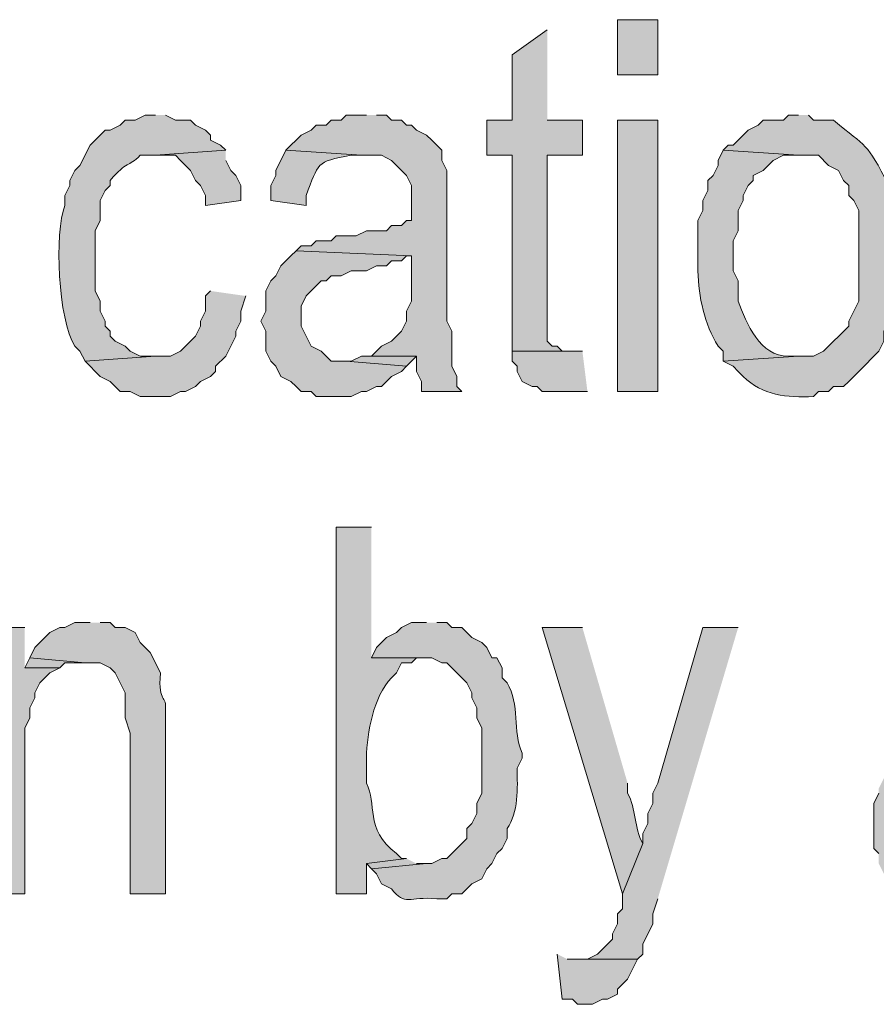
# Model space of a CAD drawing. Extents: x 17 to 595, y 17 to 775.
# Drawn here: x 370 to 380, y 44 to 55 of the extents above; entities that cross this region are included whole.
import ezdxf

# ---------------------------------------------------------------- set-up
doc = ezdxf.new("R2010")
doc.units = 0
doc.header["$MEASUREMENT"] = 0
doc.layers.add('Layer 1', color=7, linetype='Continuous', lineweight=0)

msp = doc.modelspace()

# ---------------------------------------------------------------- hatches: boundary and pattern name
at = {"layer": 'Layer 1', "true_color": 0x000000, "transparency": 33554687}
h = msp.add_hatch(color=18, dxfattribs=at)
h.dxf.hatch_style = 2
h.paths.add_polyline_path([(376.8, 54.66), (377.28, 54.66), (377.28, 55.32), (376.8, 55.32)])
for points in [[(375.96, 55.2), (375.54, 54.9), (375.54, 54.12), (375.24, 54.12), (375.24, 53.7), (375.54, 53.7), (375.54, 51.36), (376.2, 51.36), (376.14, 51.36), (376.08, 51.42), (376.02, 51.42), (375.96, 51.48), (375.96, 53.7), (376.38, 53.7), (376.38, 54.12), (375.96, 54.12)], [(373.8, 54.18), (373.56, 54.18), (373.5, 54.12), (373.38, 54.12), (373.32, 54.06), (373.2, 54.06), (373.14, 54), (373.02, 53.94), (372.84, 53.76), (373.74, 53.7), (373.98, 53.7), (374.1, 53.64), (374.28, 53.46), (374.34, 53.34), (374.34, 52.92), (374.28, 52.92), (374.22, 52.86), (374.1, 52.86), (374.04, 52.8), (373.8, 52.8), (373.68, 52.74), (373.44, 52.74), (373.38, 52.68), (373.2, 52.68), (373.14, 52.62), (373.02, 52.62), (372.96, 52.56), (374.34, 52.5), (374.34, 51.96), (374.28, 51.84), (374.28, 51.72), (374.22, 51.6), (374.1, 51.48), (373.98, 51.42), (373.86, 51.3), (374.4, 51.3), (374.4, 51.12), (374.46, 51), (374.46, 50.88), (374.94, 50.88), (374.88, 50.94), (374.88, 51.06), (374.82, 51.18), (374.82, 51.6), (374.76, 51.72), (374.76, 53.52), (374.7, 53.64), (374.7, 53.76), (374.64, 53.82), (374.58, 53.88), (374.52, 53.94), (374.4, 54), (374.34, 54.06), (374.28, 54.06), (374.22, 54.12), (374.1, 54.12), (374.04, 54.18), (373.92, 54.18)], [(372.12, 53.76), (371.28, 53.7), (371.52, 53.7), (371.58, 53.64), (371.64, 53.58), (371.7, 53.52), (371.76, 53.4), (371.82, 53.34), (371.88, 53.22), (371.88, 53.1), (372.3, 53.16), (372.3, 53.34), (372.24, 53.46), (372.18, 53.52), (372.12, 53.64)], [(372.96, 52.56), (372.9, 52.5), (372.84, 52.44), (372.78, 52.38), (372.72, 52.26), (372.66, 52.2), (372.6, 52.08), (372.6, 51.84), (372.54, 51.72), (372.6, 51.6), (372.6, 51.36), (372.66, 51.24), (372.72, 51.18), (372.78, 51.06), (372.9, 51), (372.96, 50.94), (373.02, 50.88), (373.14, 50.88), (373.2, 50.82), (373.62, 50.82), (373.74, 50.88), (373.8, 50.88), (373.92, 50.94), (373.98, 50.94), (374.04, 51), (374.1, 51.06), (374.22, 51.12), (374.28, 51.18), (373.56, 51.24), (373.38, 51.24), (373.26, 51.36), (373.14, 51.42), (373.08, 51.54), (373.02, 51.66), (373.02, 51.9), (373.08, 52.02), (373.26, 52.2), (373.32, 52.2), (373.38, 52.26), (373.5, 52.26), (373.62, 52.32), (373.8, 52.32), (373.92, 52.38), (374.04, 52.38), (374.1, 52.44), (374.22, 52.44), (374.28, 52.5), (374.34, 52.5)], [(371.94, 52.08), (371.88, 52.02), (371.88, 51.84), (371.82, 51.72), (371.82, 51.66), (371.76, 51.54), (371.64, 51.42), (371.58, 51.36), (371.46, 51.3), (371.28, 51.3), (370.44, 51.24), (370.62, 51.06), (370.74, 51), (370.8, 50.94), (370.86, 50.88), (370.98, 50.88), (371.1, 50.82), (371.46, 50.82), (371.58, 50.88), (371.64, 50.88), (371.76, 50.94), (371.82, 51), (371.94, 51.06), (372, 51.12), (372, 51.18), (372.12, 51.3), (372.18, 51.42), (372.24, 51.54), (372.24, 51.6), (372.3, 51.72), (372.3, 51.84), (372.36, 52.02)], [(373.86, 51.3), (373.74, 51.3), (373.62, 51.24), (373.56, 51.24), (374.28, 51.18), (374.4, 51.3)], [(376.38, 51.36), (375.54, 51.36), (375.54, 51.24), (375.6, 51.18), (375.6, 51.12), (375.66, 51), (375.78, 50.94), (375.84, 50.94), (375.9, 50.88), (376.44, 50.88)], [(369.72, 48.06), (369.3, 48.06), (369.3, 44.88), (369.72, 44.88), (369.72, 46.86), (369.78, 46.98), (369.78, 47.1), (369.84, 47.22), (369.84, 47.28), (369.9, 47.4), (370.02, 47.52), (370.14, 47.58), (369.72, 47.58)], [(378.24, 48.06), (377.82, 48.06), (377.28, 46.2), (377.22, 46.08), (377.22, 45.96), (377.16, 45.84), (377.16, 45.72), (377.1, 45.6), (377.1, 45.48), (376.86, 44.88), (376.86, 44.7), (376.8, 44.64), (376.8, 44.52), (376.74, 44.4), (376.74, 44.34), (376.56, 44.16), (376.44, 44.1), (376.32, 44.1), (377.04, 44.1), (377.1, 44.16), (377.1, 44.28), (377.22, 44.52), (377.22, 44.64), (377.28, 44.82)], [(369.78, 47.7), (369.72, 47.58), (370.14, 47.58), (370.2, 47.64), (370.44, 47.64)], [(380.22, 46.5), (380.16, 46.44), (380.1, 46.44), (380.04, 46.32), (379.98, 46.26), (379.92, 46.14), (379.92, 46.08), (379.86, 45.96), (379.86, 45.42), (379.92, 45.36), (379.92, 45.24), (379.98, 45.12), (380.1, 45.06), (380.16, 45), (380.22, 44.94), (380.28, 44.88), (380.4, 44.82), (381, 44.82), (381.12, 44.88), (381.18, 44.88), (381.24, 44.94), (381.3, 45), (381.42, 45), (381.48, 45.12), (381.6, 45.18), (380.82, 45.24), (380.58, 45.24), (380.34, 45.48), (380.34, 45.6), (380.28, 45.72), (380.28, 45.78), (380.34, 45.9), (380.34, 45.96), (380.58, 46.2), (380.7, 46.2), (380.76, 46.26), (380.94, 46.26), (381.06, 46.32), (381.18, 46.32), (381.3, 46.38), (381.48, 46.38), (381.54, 46.44), (381.6, 46.5)], [(374.28, 45.3), (373.8, 45.24), (373.86, 45.18), (374.52, 45.24), (374.4, 45.24)], [(376.08, 44.16), (376.14, 43.62), (376.26, 43.62), (376.32, 43.56), (376.5, 43.56), (376.62, 43.62), (376.68, 43.62), (376.8, 43.68), (376.8, 43.74), (376.92, 43.86), (377.04, 44.1), (376.2, 44.1)]]:
    msp.add_hatch(color=18, dxfattribs=at).paths.add_polyline_path(points)
h = msp.add_hatch(color=18, dxfattribs=at)
edge = h.paths.add_edge_path()
edge.add_spline(control_points=[(371.28, 54.18), (371.28, 54.18), (371.16, 54.18), (371.16, 54.18), (371.16, 54.18), (371.04, 54.12), (371.04, 54.12), (371.04, 54.12), (370.92, 54.12), (370.92, 54.12), (370.92, 54.12), (370.86, 54.06), (370.86, 54.06), (370.86, 54.06), (370.74, 54), (370.74, 54), (370.74, 54), (370.68, 54), (370.68, 54), (370.68, 54), (370.62, 53.94), (370.62, 53.94), (370.62, 53.94), (370.5, 53.82), (370.5, 53.82), (370.5, 53.82), (370.38, 53.58), (370.38, 53.58), (370.38, 53.58), (370.32, 53.52), (370.32, 53.52), (370.32, 53.52), (370.26, 53.4), (370.26, 53.4), (370.26, 53.4), (370.26, 53.34), (370.26, 53.34), (370.26, 53.34), (370.2, 53.22), (370.2, 53.22), (370.2, 53.22), (370.2, 53.1), (370.2, 53.1), (370.07, 52.78), (370.119, 51.733), (370.32, 51.42), (370.32, 51.42), (370.38, 51.36), (370.38, 51.36), (370.38, 51.36), (370.44, 51.24), (370.44, 51.24), (370.44, 51.24), (371.28, 51.3), (371.28, 51.3), (371.28, 51.3), (371.1, 51.3), (371.1, 51.3), (371.1, 51.3), (370.98, 51.36), (370.98, 51.36), (370.98, 51.36), (370.92, 51.42), (370.92, 51.42), (370.92, 51.42), (370.8, 51.48), (370.8, 51.48), (370.8, 51.48), (370.74, 51.54), (370.74, 51.54), (370.74, 51.54), (370.74, 51.6), (370.74, 51.6), (370.74, 51.6), (370.68, 51.66), (370.68, 51.66), (370.68, 51.66), (370.68, 51.72), (370.68, 51.72), (370.68, 51.72), (370.62, 51.84), (370.62, 51.84), (370.62, 51.84), (370.62, 51.96), (370.62, 51.96), (370.62, 51.96), (370.56, 52.08), (370.56, 52.08), (370.56, 52.08), (370.56, 52.8), (370.56, 52.8), (370.56, 52.8), (370.62, 52.92), (370.62, 52.92), (370.62, 52.92), (370.62, 53.16), (370.62, 53.16), (370.62, 53.16), (370.68, 53.28), (370.68, 53.28), (370.68, 53.28), (370.74, 53.34), (370.74, 53.34), (370.74, 53.34), (370.74, 53.4), (370.74, 53.4), (370.945, 53.639), (370.953, 53.555), (371.1, 53.7), (371.1, 53.7), (371.28, 53.7), (371.28, 53.7), (371.28, 53.7), (372.12, 53.76), (372.12, 53.76), (372.12, 53.76), (372.06, 53.82), (372.06, 53.82), (372.06, 53.82), (371.94, 53.88), (371.94, 53.88), (371.94, 53.88), (371.94, 53.94), (371.94, 53.94), (371.94, 53.94), (371.88, 54), (371.88, 54), (371.88, 54), (371.76, 54.06), (371.76, 54.06), (371.76, 54.06), (371.7, 54.12), (371.7, 54.12), (371.7, 54.12), (371.52, 54.12), (371.52, 54.12), (371.52, 54.12), (371.4, 54.18), (371.4, 54.18)], knot_values=[0, 0, 0, 0, 1, 1, 1, 2, 2, 2, 3, 3, 3, 4, 4, 4, 5, 5, 5, 6, 6, 6, 7, 7, 7, 8, 8, 8, 9, 9, 9, 10, 10, 10, 11, 11, 11, 12, 12, 12, 13, 13, 13, 14, 14, 14, 15, 15, 15, 16, 16, 16, 17, 17, 17, 18, 18, 18, 19, 19, 19, 20, 20, 20, 21, 21, 21, 22, 22, 22, 23, 23, 23, 24, 24, 24, 25, 25, 25, 26, 26, 26, 27, 27, 27, 28, 28, 28, 29, 29, 29, 30, 30, 30, 31, 31, 31, 32, 32, 32, 33, 33, 33, 34, 34, 34, 35, 35, 35, 36, 36, 36, 37, 37, 37, 38, 38, 38, 39, 39, 39, 40, 40, 40, 41, 41, 41, 42, 42, 42, 43, 43, 43, 44, 44, 44, 45, 45, 45, 46, 46, 46, 46], degree=3, periodic=0)
edge.add_line((371.4, 54.18), (371.28, 54.18))
h = msp.add_hatch(color=18, dxfattribs=at)
h.dxf.hatch_style = 2
h.paths.add_polyline_path([(376.8, 50.88), (377.28, 50.88), (377.28, 54.12), (376.8, 54.12)])
h = msp.add_hatch(color=18, dxfattribs=at)
edge = h.paths.add_edge_path()
edge.add_spline(control_points=[(378.96, 54.18), (378.96, 54.18), (378.84, 54.18), (378.84, 54.18), (378.84, 54.18), (378.78, 54.12), (378.78, 54.12), (378.78, 54.12), (378.54, 54.12), (378.54, 54.12), (378.54, 54.12), (378.48, 54.06), (378.48, 54.06), (378.48, 54.06), (378.36, 54), (378.36, 54), (378.36, 54), (378.3, 53.94), (378.3, 53.94), (378.3, 53.94), (378.24, 53.88), (378.24, 53.88), (378.24, 53.88), (378.18, 53.82), (378.18, 53.82), (378.18, 53.82), (378.12, 53.82), (378.12, 53.82), (378.12, 53.82), (378.06, 53.76), (378.06, 53.76), (378.06, 53.76), (378.96, 53.7), (378.96, 53.7), (378.96, 53.7), (379.2, 53.7), (379.2, 53.7), (379.2, 53.7), (379.32, 53.58), (379.32, 53.58), (379.32, 53.58), (379.44, 53.52), (379.44, 53.52), (379.44, 53.52), (379.5, 53.4), (379.5, 53.4), (379.5, 53.4), (379.56, 53.34), (379.56, 53.34), (379.56, 53.34), (379.56, 53.22), (379.56, 53.22), (379.56, 53.22), (379.62, 53.16), (379.62, 53.16), (379.62, 53.16), (379.68, 53.04), (379.68, 53.04), (379.68, 53.04), (379.68, 51.96), (379.68, 51.96), (379.68, 51.96), (379.62, 51.84), (379.62, 51.84), (379.62, 51.84), (379.56, 51.72), (379.56, 51.72), (379.56, 51.72), (379.56, 51.66), (379.56, 51.66), (379.56, 51.66), (379.26, 51.36), (379.26, 51.36), (379.26, 51.36), (379.14, 51.3), (379.14, 51.3), (379.14, 51.3), (378.96, 51.3), (378.96, 51.3), (378.96, 51.3), (378.06, 51.24), (378.06, 51.24), (378.06, 51.24), (378.18, 51.18), (378.18, 51.18), (378.18, 51.18), (378.24, 51.12), (378.24, 51.12), (378.24, 51.12), (378.3, 51.06), (378.3, 51.06), (378.534, 50.832), (378.819, 50.802), (379.14, 50.82), (379.14, 50.82), (379.2, 50.88), (379.2, 50.88), (379.2, 50.88), (379.32, 50.88), (379.32, 50.88), (379.32, 50.88), (379.38, 50.94), (379.38, 50.94), (379.38, 50.94), (379.5, 50.94), (379.5, 50.94), (379.5, 50.94), (379.56, 51), (379.56, 51), (379.56, 51), (379.62, 51.06), (379.62, 51.06), (379.62, 51.06), (379.68, 51.12), (379.68, 51.12), (379.68, 51.12), (379.92, 51.36), (379.92, 51.36), (379.92, 51.36), (379.98, 51.48), (379.98, 51.48), (379.98, 51.48), (379.98, 51.6), (379.98, 51.6), (379.98, 51.6), (380.04, 51.66), (380.04, 51.66), (380.04, 51.66), (380.1, 51.78), (380.1, 51.78), (380.1, 51.78), (380.1, 52.02), (380.1, 52.02), (380.1, 52.02), (380.16, 52.14), (380.16, 52.14), (380.16, 52.14), (380.16, 52.92), (380.16, 52.92), (380.16, 52.92), (380.1, 53.04), (380.1, 53.04), (380.1, 53.04), (380.1, 53.16), (380.1, 53.16), (380.1, 53.16), (380.04, 53.28), (380.04, 53.28), (380.04, 53.28), (380.04, 53.34), (380.04, 53.34), (379.765, 53.873), (379.784, 53.779), (379.38, 54.12), (379.38, 54.12), (379.14, 54.12), (379.14, 54.12), (379.14, 54.12), (379.08, 54.18), (379.08, 54.18)], knot_values=[0, 0, 0, 0, 1, 1, 1, 2, 2, 2, 3, 3, 3, 4, 4, 4, 5, 5, 5, 6, 6, 6, 7, 7, 7, 8, 8, 8, 9, 9, 9, 10, 10, 10, 11, 11, 11, 12, 12, 12, 13, 13, 13, 14, 14, 14, 15, 15, 15, 16, 16, 16, 17, 17, 17, 18, 18, 18, 19, 19, 19, 20, 20, 20, 21, 21, 21, 22, 22, 22, 23, 23, 23, 24, 24, 24, 25, 25, 25, 26, 26, 26, 27, 27, 27, 28, 28, 28, 29, 29, 29, 30, 30, 30, 31, 31, 31, 32, 32, 32, 33, 33, 33, 34, 34, 34, 35, 35, 35, 36, 36, 36, 37, 37, 37, 38, 38, 38, 39, 39, 39, 40, 40, 40, 41, 41, 41, 42, 42, 42, 43, 43, 43, 44, 44, 44, 45, 45, 45, 46, 46, 46, 47, 47, 47, 48, 48, 48, 49, 49, 49, 50, 50, 50, 51, 51, 51, 52, 52, 52, 53, 53, 53, 53], degree=3, periodic=0)
edge.add_line((379.08, 54.18), (378.96, 54.18))
h = msp.add_hatch(color=18, dxfattribs=at)
edge = h.paths.add_edge_path()
edge.add_spline(control_points=[(372.84, 53.76), (372.84, 53.76), (372.72, 53.52), (372.72, 53.52), (372.72, 53.52), (372.72, 53.46), (372.72, 53.46), (372.72, 53.46), (372.66, 53.34), (372.66, 53.34), (372.66, 53.34), (372.66, 53.16), (372.66, 53.16), (372.66, 53.16), (373.08, 53.1), (373.08, 53.1), (373.08, 53.1), (373.08, 53.22), (373.08, 53.22), (373.236, 53.608), (373.186, 53.624), (373.62, 53.7), (373.62, 53.7), (373.74, 53.7), (373.74, 53.7)], knot_values=[0, 0, 0, 0, 1, 1, 1, 2, 2, 2, 3, 3, 3, 4, 4, 4, 5, 5, 5, 6, 6, 6, 7, 7, 7, 8, 8, 8, 8], degree=3, periodic=0)
edge.add_line((373.74, 53.7), (372.84, 53.76))
h = msp.add_hatch(color=18, dxfattribs=at)
edge = h.paths.add_edge_path()
edge.add_spline(control_points=[(378.06, 53.76), (378.06, 53.76), (378, 53.64), (378, 53.64), (378, 53.64), (378, 53.58), (378, 53.58), (378, 53.58), (377.94, 53.46), (377.94, 53.46), (377.94, 53.46), (377.88, 53.4), (377.88, 53.4), (377.88, 53.4), (377.88, 53.28), (377.88, 53.28), (377.88, 53.28), (377.82, 53.16), (377.82, 53.16), (377.82, 53.16), (377.82, 53.04), (377.82, 53.04), (377.82, 53.04), (377.76, 52.92), (377.76, 52.92), (377.76, 52.92), (377.76, 52.32), (377.76, 52.32), (377.766, 52.003), (377.84, 51.686), (378, 51.42), (378, 51.42), (378.06, 51.36), (378.06, 51.36), (378.06, 51.36), (378.06, 51.24), (378.06, 51.24), (378.06, 51.24), (378.96, 51.3), (378.96, 51.3), (378.96, 51.3), (378.84, 51.3), (378.84, 51.3), (378.5, 51.3), (378.342, 51.689), (378.24, 51.96), (378.24, 51.96), (378.24, 52.2), (378.24, 52.2), (378.24, 52.2), (378.18, 52.32), (378.18, 52.32), (378.18, 52.32), (378.18, 52.68), (378.18, 52.68), (378.18, 52.68), (378.24, 52.8), (378.24, 52.8), (378.24, 52.8), (378.24, 53.04), (378.24, 53.04), (378.24, 53.04), (378.3, 53.16), (378.3, 53.16), (378.3, 53.16), (378.3, 53.22), (378.3, 53.22), (378.3, 53.22), (378.36, 53.34), (378.36, 53.34), (378.36, 53.34), (378.42, 53.4), (378.42, 53.4), (378.42, 53.4), (378.42, 53.46), (378.42, 53.46), (378.42, 53.46), (378.54, 53.52), (378.54, 53.52), (378.54, 53.52), (378.66, 53.64), (378.66, 53.64), (378.66, 53.64), (378.78, 53.7), (378.78, 53.7), (378.78, 53.7), (378.96, 53.7), (378.96, 53.7)], knot_values=[0, 0, 0, 0, 1, 1, 1, 2, 2, 2, 3, 3, 3, 4, 4, 4, 5, 5, 5, 6, 6, 6, 7, 7, 7, 8, 8, 8, 9, 9, 9, 10, 10, 10, 11, 11, 11, 12, 12, 12, 13, 13, 13, 14, 14, 14, 15, 15, 15, 16, 16, 16, 17, 17, 17, 18, 18, 18, 19, 19, 19, 20, 20, 20, 21, 21, 21, 22, 22, 22, 23, 23, 23, 24, 24, 24, 25, 25, 25, 26, 26, 26, 27, 27, 27, 28, 28, 28, 29, 29, 29, 29], degree=3, periodic=0)
edge.add_line((378.96, 53.7), (378.06, 53.76))
h = msp.add_hatch(color=18, dxfattribs=at)
edge = h.paths.add_edge_path()
edge.add_spline(control_points=[(373.86, 49.26), (373.86, 49.26), (373.44, 49.26), (373.44, 49.26), (373.44, 49.26), (373.44, 44.88), (373.44, 44.88), (373.44, 44.88), (373.8, 44.88), (373.8, 44.88), (373.8, 44.88), (373.8, 45.24), (373.8, 45.24), (373.8, 45.24), (374.28, 45.3), (374.28, 45.3), (374.28, 45.3), (374.22, 45.3), (374.22, 45.3), (374.22, 45.3), (374.16, 45.36), (374.16, 45.36), (373.77, 45.664), (373.934, 45.959), (373.8, 46.2), (373.8, 46.2), (373.8, 46.5), (373.8, 46.5), (373.811, 46.813), (373.881, 47.229), (374.1, 47.46), (374.1, 47.46), (374.16, 47.52), (374.16, 47.52), (374.16, 47.52), (374.22, 47.64), (374.22, 47.64), (374.22, 47.64), (374.34, 47.64), (374.34, 47.64), (374.34, 47.64), (374.4, 47.7), (374.4, 47.7), (374.4, 47.7), (374.52, 47.7), (374.52, 47.7), (374.52, 47.7), (373.86, 47.7), (373.86, 47.7)], knot_values=[0, 0, 0, 0, 1, 1, 1, 2, 2, 2, 3, 3, 3, 4, 4, 4, 5, 5, 5, 6, 6, 6, 7, 7, 7, 8, 8, 8, 9, 9, 9, 10, 10, 10, 11, 11, 11, 12, 12, 12, 13, 13, 13, 14, 14, 14, 15, 15, 15, 16, 16, 16, 16], degree=3, periodic=0)
edge.add_line((373.86, 47.7), (373.86, 49.26))
h = msp.add_hatch(color=18, dxfattribs=at)
edge = h.paths.add_edge_path()
edge.add_spline(control_points=[(370.5, 48.12), (370.5, 48.12), (370.32, 48.12), (370.32, 48.12), (370.32, 48.12), (370.2, 48.06), (370.2, 48.06), (370.2, 48.06), (370.14, 48.06), (370.14, 48.06), (370.14, 48.06), (370.02, 48), (370.02, 48), (370.02, 48), (369.96, 47.94), (369.96, 47.94), (369.96, 47.94), (369.84, 47.82), (369.84, 47.82), (369.84, 47.82), (369.78, 47.7), (369.78, 47.7), (369.78, 47.7), (370.44, 47.64), (370.44, 47.64), (370.44, 47.64), (370.62, 47.64), (370.62, 47.64), (370.62, 47.64), (370.74, 47.58), (370.74, 47.58), (370.74, 47.58), (370.8, 47.52), (370.8, 47.52), (370.8, 47.52), (370.92, 47.28), (370.92, 47.28), (370.92, 47.28), (370.92, 46.98), (370.92, 46.98), (370.92, 46.98), (370.98, 46.8), (370.98, 46.8), (370.98, 46.8), (370.98, 44.88), (370.98, 44.88), (370.98, 44.88), (371.4, 44.88), (371.4, 44.88), (371.4, 44.88), (371.4, 47.04), (371.4, 47.04), (371.422, 47.302), (371.311, 47.117), (371.34, 47.52), (371.34, 47.52), (371.22, 47.76), (371.22, 47.76), (371.22, 47.76), (371.1, 47.88), (371.1, 47.88), (371.1, 47.88), (371.04, 48), (371.04, 48), (371.04, 48), (370.92, 48.06), (370.92, 48.06), (370.92, 48.06), (370.8, 48.06), (370.8, 48.06), (370.8, 48.06), (370.74, 48.12), (370.74, 48.12), (370.74, 48.12), (370.62, 48.12), (370.62, 48.12)], knot_values=[0, 0, 0, 0, 1, 1, 1, 2, 2, 2, 3, 3, 3, 4, 4, 4, 5, 5, 5, 6, 6, 6, 7, 7, 7, 8, 8, 8, 9, 9, 9, 10, 10, 10, 11, 11, 11, 12, 12, 12, 13, 13, 13, 14, 14, 14, 15, 15, 15, 16, 16, 16, 17, 17, 17, 18, 18, 18, 19, 19, 19, 20, 20, 20, 21, 21, 21, 22, 22, 22, 23, 23, 23, 24, 24, 24, 25, 25, 25, 25], degree=3, periodic=0)
edge.add_line((370.62, 48.12), (370.5, 48.12))
h = msp.add_hatch(color=18, dxfattribs=at)
edge = h.paths.add_edge_path()
edge.add_spline(control_points=[(374.52, 48.12), (374.52, 48.12), (374.34, 48.12), (374.34, 48.12), (374.34, 48.12), (374.22, 48.06), (374.22, 48.06), (374.22, 48.06), (374.16, 48), (374.16, 48), (374.16, 48), (374.04, 47.94), (374.04, 47.94), (374.04, 47.94), (373.92, 47.82), (373.92, 47.82), (373.92, 47.82), (373.86, 47.7), (373.86, 47.7), (373.86, 47.7), (374.58, 47.7), (374.58, 47.7), (374.58, 47.7), (374.7, 47.64), (374.7, 47.64), (374.7, 47.64), (374.76, 47.64), (374.76, 47.64), (374.76, 47.64), (375, 47.4), (375, 47.4), (375, 47.4), (375.06, 47.28), (375.06, 47.28), (375.06, 47.28), (375.06, 47.22), (375.06, 47.22), (375.06, 47.22), (375.12, 47.1), (375.12, 47.1), (375.12, 47.1), (375.12, 46.98), (375.12, 46.98), (375.12, 46.98), (375.18, 46.86), (375.18, 46.86), (375.18, 46.86), (375.18, 46.08), (375.18, 46.08), (375.18, 46.08), (375.12, 45.96), (375.12, 45.96), (375.12, 45.96), (375.12, 45.84), (375.12, 45.84), (375.12, 45.84), (375.06, 45.72), (375.06, 45.72), (375.06, 45.72), (375, 45.66), (375, 45.66), (375, 45.66), (375, 45.54), (375, 45.54), (375, 45.54), (374.76, 45.3), (374.76, 45.3), (374.76, 45.3), (374.7, 45.3), (374.7, 45.3), (374.7, 45.3), (374.58, 45.24), (374.58, 45.24), (374.58, 45.24), (374.52, 45.24), (374.52, 45.24), (374.52, 45.24), (373.86, 45.18), (373.86, 45.18), (373.86, 45.18), (373.92, 45.12), (373.92, 45.12), (373.92, 45.12), (373.98, 45), (373.98, 45), (373.98, 45), (374.1, 44.94), (374.1, 44.94), (374.266, 44.724), (374.304, 44.854), (374.64, 44.82), (374.64, 44.82), (374.76, 44.82), (374.76, 44.82), (374.76, 44.82), (374.82, 44.88), (374.82, 44.88), (374.82, 44.88), (374.94, 44.88), (374.94, 44.88), (374.94, 44.88), (375, 44.94), (375, 44.94), (375, 44.94), (375.06, 45), (375.06, 45), (375.06, 45), (375.18, 45.06), (375.18, 45.06), (375.18, 45.06), (375.24, 45.18), (375.24, 45.18), (375.24, 45.18), (375.3, 45.24), (375.3, 45.24), (375.3, 45.24), (375.36, 45.36), (375.36, 45.36), (375.36, 45.36), (375.42, 45.42), (375.42, 45.42), (375.42, 45.42), (375.48, 45.54), (375.48, 45.54), (375.48, 45.54), (375.48, 45.66), (375.48, 45.66), (375.618, 45.853), (375.606, 46.136), (375.6, 46.38), (375.6, 46.38), (375.66, 46.5), (375.66, 46.5), (375.66, 46.5), (375.66, 46.56), (375.66, 46.56), (375.541, 46.821), (375.64, 47.144), (375.48, 47.4), (375.48, 47.4), (375.42, 47.46), (375.42, 47.46), (375.42, 47.46), (375.42, 47.58), (375.42, 47.58), (375.42, 47.58), (375.36, 47.7), (375.36, 47.7), (375.36, 47.7), (375.3, 47.7), (375.3, 47.7), (375.3, 47.7), (375.24, 47.82), (375.24, 47.82), (375.24, 47.82), (375.18, 47.88), (375.18, 47.88), (375.18, 47.88), (375.06, 47.94), (375.06, 47.94), (375.06, 47.94), (375, 48), (375, 48), (375, 48), (374.94, 48.06), (374.94, 48.06), (374.94, 48.06), (374.82, 48.06), (374.82, 48.06), (374.82, 48.06), (374.76, 48.12), (374.76, 48.12), (374.76, 48.12), (374.64, 48.12), (374.64, 48.12)], knot_values=[0, 0, 0, 0, 1, 1, 1, 2, 2, 2, 3, 3, 3, 4, 4, 4, 5, 5, 5, 6, 6, 6, 7, 7, 7, 8, 8, 8, 9, 9, 9, 10, 10, 10, 11, 11, 11, 12, 12, 12, 13, 13, 13, 14, 14, 14, 15, 15, 15, 16, 16, 16, 17, 17, 17, 18, 18, 18, 19, 19, 19, 20, 20, 20, 21, 21, 21, 22, 22, 22, 23, 23, 23, 24, 24, 24, 25, 25, 25, 26, 26, 26, 27, 27, 27, 28, 28, 28, 29, 29, 29, 30, 30, 30, 31, 31, 31, 32, 32, 32, 33, 33, 33, 34, 34, 34, 35, 35, 35, 36, 36, 36, 37, 37, 37, 38, 38, 38, 39, 39, 39, 40, 40, 40, 41, 41, 41, 42, 42, 42, 43, 43, 43, 44, 44, 44, 45, 45, 45, 46, 46, 46, 47, 47, 47, 48, 48, 48, 49, 49, 49, 50, 50, 50, 51, 51, 51, 52, 52, 52, 53, 53, 53, 54, 54, 54, 55, 55, 55, 56, 56, 56, 57, 57, 57, 58, 58, 58, 58], degree=3, periodic=0)
edge.add_line((374.64, 48.12), (374.52, 48.12))
h = msp.add_hatch(color=18, dxfattribs=at)
edge = h.paths.add_edge_path()
edge.add_spline(control_points=[(376.38, 48.06), (376.38, 48.06), (375.9, 48.06), (375.9, 48.06), (375.9, 48.06), (376.86, 44.88), (376.86, 44.88), (376.86, 44.88), (377.1, 45.48), (377.1, 45.48), (376.995, 45.667), (377.025, 45.893), (376.92, 46.08), (376.92, 46.08), (376.92, 46.2), (376.92, 46.2)], knot_values=[0, 0, 0, 0, 1, 1, 1, 2, 2, 2, 3, 3, 3, 4, 4, 4, 5, 5, 5, 5], degree=3, periodic=0)
edge.add_line((376.92, 46.2), (376.38, 48.06))

# ---------------------------------------------------------------- linework, layer by layer
at = {"layer": 'Layer 1'}
for points in [[(376.8, 54.66), (377.28, 54.66), (377.28, 55.32), (376.8, 55.32)], [(376.8, 50.88), (377.28, 50.88), (377.28, 54.12), (376.8, 54.12)]]:
    msp.add_lwpolyline(points, close=True, dxfattribs=at)
for points in [[(375.96, 55.2), (375.54, 54.9), (375.54, 54.12), (375.24, 54.12), (375.24, 53.7), (375.54, 53.7), (375.54, 51.36), (376.2, 51.36), (376.14, 51.36), (376.08, 51.42), (376.02, 51.42), (375.96, 51.48), (375.96, 53.7), (376.38, 53.7), (376.38, 54.12), (375.96, 54.12)], [(373.8, 54.18), (373.56, 54.18), (373.5, 54.12), (373.38, 54.12), (373.32, 54.06), (373.2, 54.06), (373.14, 54), (373.02, 53.94), (372.84, 53.76), (373.74, 53.7), (373.98, 53.7), (374.1, 53.64), (374.28, 53.46), (374.34, 53.34), (374.34, 52.92), (374.28, 52.92), (374.22, 52.86), (374.1, 52.86), (374.04, 52.8), (373.8, 52.8), (373.68, 52.74), (373.44, 52.74), (373.38, 52.68), (373.2, 52.68), (373.14, 52.62), (373.02, 52.62), (372.96, 52.56), (374.34, 52.5), (374.34, 51.96), (374.28, 51.84), (374.28, 51.72), (374.22, 51.6), (374.1, 51.48), (373.98, 51.42), (373.86, 51.3), (374.4, 51.3), (374.4, 51.12), (374.46, 51), (374.46, 50.88), (374.94, 50.88), (374.88, 50.94), (374.88, 51.06), (374.82, 51.18), (374.82, 51.6), (374.76, 51.72), (374.76, 53.52), (374.7, 53.64), (374.7, 53.76), (374.64, 53.82), (374.58, 53.88), (374.52, 53.94), (374.4, 54), (374.34, 54.06), (374.28, 54.06), (374.22, 54.12), (374.1, 54.12), (374.04, 54.18), (373.92, 54.18)], [(372.12, 53.76), (371.28, 53.7), (371.52, 53.7), (371.58, 53.64), (371.64, 53.58), (371.7, 53.52), (371.76, 53.4), (371.82, 53.34), (371.88, 53.22), (371.88, 53.1), (372.3, 53.16), (372.3, 53.34), (372.24, 53.46), (372.18, 53.52), (372.12, 53.64)], [(372.96, 52.56), (372.9, 52.5), (372.84, 52.44), (372.78, 52.38), (372.72, 52.26), (372.66, 52.2), (372.6, 52.08), (372.6, 51.84), (372.54, 51.72), (372.6, 51.6), (372.6, 51.36), (372.66, 51.24), (372.72, 51.18), (372.78, 51.06), (372.9, 51), (372.96, 50.94), (373.02, 50.88), (373.14, 50.88), (373.2, 50.82), (373.62, 50.82), (373.74, 50.88), (373.8, 50.88), (373.92, 50.94), (373.98, 50.94), (374.04, 51), (374.1, 51.06), (374.22, 51.12), (374.28, 51.18), (373.56, 51.24), (373.38, 51.24), (373.26, 51.36), (373.14, 51.42), (373.08, 51.54), (373.02, 51.66), (373.02, 51.9), (373.08, 52.02), (373.26, 52.2), (373.32, 52.2), (373.38, 52.26), (373.5, 52.26), (373.62, 52.32), (373.8, 52.32), (373.92, 52.38), (374.04, 52.38), (374.1, 52.44), (374.22, 52.44), (374.28, 52.5), (374.34, 52.5)], [(371.94, 52.08), (371.88, 52.02), (371.88, 51.84), (371.82, 51.72), (371.82, 51.66), (371.76, 51.54), (371.64, 51.42), (371.58, 51.36), (371.46, 51.3), (371.28, 51.3), (370.44, 51.24), (370.62, 51.06), (370.74, 51), (370.8, 50.94), (370.86, 50.88), (370.98, 50.88), (371.1, 50.82), (371.46, 50.82), (371.58, 50.88), (371.64, 50.88), (371.76, 50.94), (371.82, 51), (371.94, 51.06), (372, 51.12), (372, 51.18), (372.12, 51.3), (372.18, 51.42), (372.24, 51.54), (372.24, 51.6), (372.3, 51.72), (372.3, 51.84), (372.36, 52.02)], [(373.86, 51.3), (373.74, 51.3), (373.62, 51.24), (373.56, 51.24), (374.28, 51.18), (374.4, 51.3)], [(376.38, 51.36), (375.54, 51.36), (375.54, 51.24), (375.6, 51.18), (375.6, 51.12), (375.66, 51), (375.78, 50.94), (375.84, 50.94), (375.9, 50.88), (376.44, 50.88)], [(369.72, 48.06), (369.3, 48.06), (369.3, 44.88), (369.72, 44.88), (369.72, 46.86), (369.78, 46.98), (369.78, 47.1), (369.84, 47.22), (369.84, 47.28), (369.9, 47.4), (370.02, 47.52), (370.14, 47.58), (369.72, 47.58)], [(378.24, 48.06), (377.82, 48.06), (377.28, 46.2), (377.22, 46.08), (377.22, 45.96), (377.16, 45.84), (377.16, 45.72), (377.1, 45.6), (377.1, 45.48), (376.86, 44.88), (376.86, 44.7), (376.8, 44.64), (376.8, 44.52), (376.74, 44.4), (376.74, 44.34), (376.56, 44.16), (376.44, 44.1), (376.32, 44.1), (377.04, 44.1), (377.1, 44.16), (377.1, 44.28), (377.22, 44.52), (377.22, 44.64), (377.28, 44.82)], [(369.78, 47.7), (369.72, 47.58), (370.14, 47.58), (370.2, 47.64), (370.44, 47.64)], [(379.92, 46.08), (379.86, 45.96), (379.86, 45.42), (379.92, 45.36)], [(374.28, 45.3), (373.8, 45.24), (373.86, 45.18), (374.52, 45.24), (374.4, 45.24)], [(376.08, 44.16), (376.14, 43.62), (376.26, 43.62), (376.32, 43.56), (376.5, 43.56), (376.62, 43.62), (376.68, 43.62), (376.8, 43.68), (376.8, 43.74), (376.92, 43.86), (377.04, 44.1), (376.2, 44.1)]]:
    msp.add_lwpolyline(points, dxfattribs=at)
for points, knots in [([(371.28, 54.18), (371.28, 54.18), (371.16, 54.18), (371.16, 54.18), (371.16, 54.18), (371.04, 54.12), (371.04, 54.12), (371.04, 54.12), (370.92, 54.12), (370.92, 54.12), (370.92, 54.12), (370.86, 54.06), (370.86, 54.06), (370.86, 54.06), (370.74, 54), (370.74, 54), (370.74, 54), (370.68, 54), (370.68, 54), (370.68, 54), (370.62, 53.94), (370.62, 53.94), (370.62, 53.94), (370.5, 53.82), (370.5, 53.82), (370.5, 53.82), (370.38, 53.58), (370.38, 53.58), (370.38, 53.58), (370.32, 53.52), (370.32, 53.52), (370.32, 53.52), (370.26, 53.4), (370.26, 53.4), (370.26, 53.4), (370.26, 53.34), (370.26, 53.34), (370.26, 53.34), (370.2, 53.22), (370.2, 53.22), (370.2, 53.22), (370.2, 53.1), (370.2, 53.1), (370.07, 52.78), (370.119, 51.733), (370.32, 51.42), (370.32, 51.42), (370.38, 51.36), (370.38, 51.36), (370.38, 51.36), (370.44, 51.24), (370.44, 51.24), (370.44, 51.24), (371.28, 51.3), (371.28, 51.3), (371.28, 51.3), (371.1, 51.3), (371.1, 51.3), (371.1, 51.3), (370.98, 51.36), (370.98, 51.36), (370.98, 51.36), (370.92, 51.42), (370.92, 51.42), (370.92, 51.42), (370.8, 51.48), (370.8, 51.48), (370.8, 51.48), (370.74, 51.54), (370.74, 51.54), (370.74, 51.54), (370.74, 51.6), (370.74, 51.6), (370.74, 51.6), (370.68, 51.66), (370.68, 51.66), (370.68, 51.66), (370.68, 51.72), (370.68, 51.72), (370.68, 51.72), (370.62, 51.84), (370.62, 51.84), (370.62, 51.84), (370.62, 51.96), (370.62, 51.96), (370.62, 51.96), (370.56, 52.08), (370.56, 52.08), (370.56, 52.08), (370.56, 52.8), (370.56, 52.8), (370.56, 52.8), (370.62, 52.92), (370.62, 52.92), (370.62, 52.92), (370.62, 53.16), (370.62, 53.16), (370.62, 53.16), (370.68, 53.28), (370.68, 53.28), (370.68, 53.28), (370.74, 53.34), (370.74, 53.34), (370.74, 53.34), (370.74, 53.4), (370.74, 53.4), (370.945, 53.639), (370.953, 53.555), (371.1, 53.7), (371.1, 53.7), (371.28, 53.7), (371.28, 53.7), (371.28, 53.7), (372.12, 53.76), (372.12, 53.76), (372.12, 53.76), (372.06, 53.82), (372.06, 53.82), (372.06, 53.82), (371.94, 53.88), (371.94, 53.88), (371.94, 53.88), (371.94, 53.94), (371.94, 53.94), (371.94, 53.94), (371.88, 54), (371.88, 54), (371.88, 54), (371.76, 54.06), (371.76, 54.06), (371.76, 54.06), (371.7, 54.12), (371.7, 54.12), (371.7, 54.12), (371.52, 54.12), (371.52, 54.12), (371.52, 54.12), (371.4, 54.18), (371.4, 54.18)], [0, 0, 0, 0, 1, 1, 1, 2, 2, 2, 3, 3, 3, 4, 4, 4, 5, 5, 5, 6, 6, 6, 7, 7, 7, 8, 8, 8, 9, 9, 9, 10, 10, 10, 11, 11, 11, 12, 12, 12, 13, 13, 13, 14, 14, 14, 15, 15, 15, 16, 16, 16, 17, 17, 17, 18, 18, 18, 19, 19, 19, 20, 20, 20, 21, 21, 21, 22, 22, 22, 23, 23, 23, 24, 24, 24, 25, 25, 25, 26, 26, 26, 27, 27, 27, 28, 28, 28, 29, 29, 29, 30, 30, 30, 31, 31, 31, 32, 32, 32, 33, 33, 33, 34, 34, 34, 35, 35, 35, 36, 36, 36, 37, 37, 37, 38, 38, 38, 39, 39, 39, 40, 40, 40, 41, 41, 41, 42, 42, 42, 43, 43, 43, 44, 44, 44, 45, 45, 45, 46, 46, 46, 46]), ([(378.96, 54.18), (378.96, 54.18), (378.84, 54.18), (378.84, 54.18), (378.84, 54.18), (378.78, 54.12), (378.78, 54.12), (378.78, 54.12), (378.54, 54.12), (378.54, 54.12), (378.54, 54.12), (378.48, 54.06), (378.48, 54.06), (378.48, 54.06), (378.36, 54), (378.36, 54), (378.36, 54), (378.3, 53.94), (378.3, 53.94), (378.3, 53.94), (378.24, 53.88), (378.24, 53.88), (378.24, 53.88), (378.18, 53.82), (378.18, 53.82), (378.18, 53.82), (378.12, 53.82), (378.12, 53.82), (378.12, 53.82), (378.06, 53.76), (378.06, 53.76), (378.06, 53.76), (378.96, 53.7), (378.96, 53.7), (378.96, 53.7), (379.2, 53.7), (379.2, 53.7), (379.2, 53.7), (379.32, 53.58), (379.32, 53.58), (379.32, 53.58), (379.44, 53.52), (379.44, 53.52), (379.44, 53.52), (379.5, 53.4), (379.5, 53.4), (379.5, 53.4), (379.56, 53.34), (379.56, 53.34), (379.56, 53.34), (379.56, 53.22), (379.56, 53.22), (379.56, 53.22), (379.62, 53.16), (379.62, 53.16), (379.62, 53.16), (379.68, 53.04), (379.68, 53.04), (379.68, 53.04), (379.68, 51.96), (379.68, 51.96), (379.68, 51.96), (379.62, 51.84), (379.62, 51.84), (379.62, 51.84), (379.56, 51.72), (379.56, 51.72), (379.56, 51.72), (379.56, 51.66), (379.56, 51.66), (379.56, 51.66), (379.26, 51.36), (379.26, 51.36), (379.26, 51.36), (379.14, 51.3), (379.14, 51.3), (379.14, 51.3), (378.96, 51.3), (378.96, 51.3), (378.96, 51.3), (378.06, 51.24), (378.06, 51.24), (378.06, 51.24), (378.18, 51.18), (378.18, 51.18), (378.18, 51.18), (378.24, 51.12), (378.24, 51.12), (378.24, 51.12), (378.3, 51.06), (378.3, 51.06), (378.534, 50.832), (378.819, 50.802), (379.14, 50.82), (379.14, 50.82), (379.2, 50.88), (379.2, 50.88), (379.2, 50.88), (379.32, 50.88), (379.32, 50.88), (379.32, 50.88), (379.38, 50.94), (379.38, 50.94), (379.38, 50.94), (379.5, 50.94), (379.5, 50.94), (379.5, 50.94), (379.56, 51), (379.56, 51), (379.56, 51), (379.62, 51.06), (379.62, 51.06), (379.62, 51.06), (379.68, 51.12), (379.68, 51.12), (379.68, 51.12), (379.92, 51.36), (379.92, 51.36), (379.92, 51.36), (379.98, 51.48), (379.98, 51.48), (379.98, 51.48), (379.98, 51.6), (379.98, 51.6), (379.98, 51.6), (380.04, 51.66), (380.04, 51.66), (380.04, 51.66), (380.1, 51.78), (380.1, 51.78), (380.1, 51.78), (380.1, 52.02), (380.1, 52.02), (380.1, 52.02), (380.16, 52.14), (380.16, 52.14), (380.16, 52.14), (380.16, 52.92), (380.16, 52.92), (380.16, 52.92), (380.1, 53.04), (380.1, 53.04), (380.1, 53.04), (380.1, 53.16), (380.1, 53.16), (380.1, 53.16), (380.04, 53.28), (380.04, 53.28), (380.04, 53.28), (380.04, 53.34), (380.04, 53.34), (379.765, 53.873), (379.784, 53.779), (379.38, 54.12), (379.38, 54.12), (379.14, 54.12), (379.14, 54.12), (379.14, 54.12), (379.08, 54.18), (379.08, 54.18)], [0, 0, 0, 0, 1, 1, 1, 2, 2, 2, 3, 3, 3, 4, 4, 4, 5, 5, 5, 6, 6, 6, 7, 7, 7, 8, 8, 8, 9, 9, 9, 10, 10, 10, 11, 11, 11, 12, 12, 12, 13, 13, 13, 14, 14, 14, 15, 15, 15, 16, 16, 16, 17, 17, 17, 18, 18, 18, 19, 19, 19, 20, 20, 20, 21, 21, 21, 22, 22, 22, 23, 23, 23, 24, 24, 24, 25, 25, 25, 26, 26, 26, 27, 27, 27, 28, 28, 28, 29, 29, 29, 30, 30, 30, 31, 31, 31, 32, 32, 32, 33, 33, 33, 34, 34, 34, 35, 35, 35, 36, 36, 36, 37, 37, 37, 38, 38, 38, 39, 39, 39, 40, 40, 40, 41, 41, 41, 42, 42, 42, 43, 43, 43, 44, 44, 44, 45, 45, 45, 46, 46, 46, 47, 47, 47, 48, 48, 48, 49, 49, 49, 50, 50, 50, 51, 51, 51, 52, 52, 52, 53, 53, 53, 53]), ([(372.84, 53.76), (372.84, 53.76), (372.72, 53.52), (372.72, 53.52), (372.72, 53.52), (372.72, 53.46), (372.72, 53.46), (372.72, 53.46), (372.66, 53.34), (372.66, 53.34), (372.66, 53.34), (372.66, 53.16), (372.66, 53.16), (372.66, 53.16), (373.08, 53.1), (373.08, 53.1), (373.08, 53.1), (373.08, 53.22), (373.08, 53.22), (373.236, 53.608), (373.186, 53.624), (373.62, 53.7), (373.62, 53.7), (373.74, 53.7), (373.74, 53.7)], [0, 0, 0, 0, 1, 1, 1, 2, 2, 2, 3, 3, 3, 4, 4, 4, 5, 5, 5, 6, 6, 6, 7, 7, 7, 8, 8, 8, 8]), ([(378.06, 53.76), (378.06, 53.76), (378, 53.64), (378, 53.64), (378, 53.64), (378, 53.58), (378, 53.58), (378, 53.58), (377.94, 53.46), (377.94, 53.46), (377.94, 53.46), (377.88, 53.4), (377.88, 53.4), (377.88, 53.4), (377.88, 53.28), (377.88, 53.28), (377.88, 53.28), (377.82, 53.16), (377.82, 53.16), (377.82, 53.16), (377.82, 53.04), (377.82, 53.04), (377.82, 53.04), (377.76, 52.92), (377.76, 52.92), (377.76, 52.92), (377.76, 52.32), (377.76, 52.32), (377.766, 52.003), (377.84, 51.686), (378, 51.42), (378, 51.42), (378.06, 51.36), (378.06, 51.36), (378.06, 51.36), (378.06, 51.24), (378.06, 51.24), (378.06, 51.24), (378.96, 51.3), (378.96, 51.3), (378.96, 51.3), (378.84, 51.3), (378.84, 51.3), (378.5, 51.3), (378.342, 51.689), (378.24, 51.96), (378.24, 51.96), (378.24, 52.2), (378.24, 52.2), (378.24, 52.2), (378.18, 52.32), (378.18, 52.32), (378.18, 52.32), (378.18, 52.68), (378.18, 52.68), (378.18, 52.68), (378.24, 52.8), (378.24, 52.8), (378.24, 52.8), (378.24, 53.04), (378.24, 53.04), (378.24, 53.04), (378.3, 53.16), (378.3, 53.16), (378.3, 53.16), (378.3, 53.22), (378.3, 53.22), (378.3, 53.22), (378.36, 53.34), (378.36, 53.34), (378.36, 53.34), (378.42, 53.4), (378.42, 53.4), (378.42, 53.4), (378.42, 53.46), (378.42, 53.46), (378.42, 53.46), (378.54, 53.52), (378.54, 53.52), (378.54, 53.52), (378.66, 53.64), (378.66, 53.64), (378.66, 53.64), (378.78, 53.7), (378.78, 53.7), (378.78, 53.7), (378.96, 53.7), (378.96, 53.7)], [0, 0, 0, 0, 1, 1, 1, 2, 2, 2, 3, 3, 3, 4, 4, 4, 5, 5, 5, 6, 6, 6, 7, 7, 7, 8, 8, 8, 9, 9, 9, 10, 10, 10, 11, 11, 11, 12, 12, 12, 13, 13, 13, 14, 14, 14, 15, 15, 15, 16, 16, 16, 17, 17, 17, 18, 18, 18, 19, 19, 19, 20, 20, 20, 21, 21, 21, 22, 22, 22, 23, 23, 23, 24, 24, 24, 25, 25, 25, 26, 26, 26, 27, 27, 27, 28, 28, 28, 29, 29, 29, 29]), ([(373.86, 49.26), (373.86, 49.26), (373.44, 49.26), (373.44, 49.26), (373.44, 49.26), (373.44, 44.88), (373.44, 44.88), (373.44, 44.88), (373.8, 44.88), (373.8, 44.88), (373.8, 44.88), (373.8, 45.24), (373.8, 45.24), (373.8, 45.24), (374.28, 45.3), (374.28, 45.3), (374.28, 45.3), (374.22, 45.3), (374.22, 45.3), (374.22, 45.3), (374.16, 45.36), (374.16, 45.36), (373.77, 45.664), (373.934, 45.959), (373.8, 46.2), (373.8, 46.2), (373.8, 46.5), (373.8, 46.5), (373.811, 46.813), (373.881, 47.229), (374.1, 47.46), (374.1, 47.46), (374.16, 47.52), (374.16, 47.52), (374.16, 47.52), (374.22, 47.64), (374.22, 47.64), (374.22, 47.64), (374.34, 47.64), (374.34, 47.64), (374.34, 47.64), (374.4, 47.7), (374.4, 47.7), (374.4, 47.7), (374.52, 47.7), (374.52, 47.7), (374.52, 47.7), (373.86, 47.7), (373.86, 47.7)], [0, 0, 0, 0, 1, 1, 1, 2, 2, 2, 3, 3, 3, 4, 4, 4, 5, 5, 5, 6, 6, 6, 7, 7, 7, 8, 8, 8, 9, 9, 9, 10, 10, 10, 11, 11, 11, 12, 12, 12, 13, 13, 13, 14, 14, 14, 15, 15, 15, 16, 16, 16, 16]), ([(370.5, 48.12), (370.5, 48.12), (370.32, 48.12), (370.32, 48.12), (370.32, 48.12), (370.2, 48.06), (370.2, 48.06), (370.2, 48.06), (370.14, 48.06), (370.14, 48.06), (370.14, 48.06), (370.02, 48), (370.02, 48), (370.02, 48), (369.96, 47.94), (369.96, 47.94), (369.96, 47.94), (369.84, 47.82), (369.84, 47.82), (369.84, 47.82), (369.78, 47.7), (369.78, 47.7), (369.78, 47.7), (370.44, 47.64), (370.44, 47.64), (370.44, 47.64), (370.62, 47.64), (370.62, 47.64), (370.62, 47.64), (370.74, 47.58), (370.74, 47.58), (370.74, 47.58), (370.8, 47.52), (370.8, 47.52), (370.8, 47.52), (370.92, 47.28), (370.92, 47.28), (370.92, 47.28), (370.92, 46.98), (370.92, 46.98), (370.92, 46.98), (370.98, 46.8), (370.98, 46.8), (370.98, 46.8), (370.98, 44.88), (370.98, 44.88), (370.98, 44.88), (371.4, 44.88), (371.4, 44.88), (371.4, 44.88), (371.4, 47.04), (371.4, 47.04), (371.422, 47.302), (371.311, 47.117), (371.34, 47.52), (371.34, 47.52), (371.22, 47.76), (371.22, 47.76), (371.22, 47.76), (371.1, 47.88), (371.1, 47.88), (371.1, 47.88), (371.04, 48), (371.04, 48), (371.04, 48), (370.92, 48.06), (370.92, 48.06), (370.92, 48.06), (370.8, 48.06), (370.8, 48.06), (370.8, 48.06), (370.74, 48.12), (370.74, 48.12), (370.74, 48.12), (370.62, 48.12), (370.62, 48.12)], [0, 0, 0, 0, 1, 1, 1, 2, 2, 2, 3, 3, 3, 4, 4, 4, 5, 5, 5, 6, 6, 6, 7, 7, 7, 8, 8, 8, 9, 9, 9, 10, 10, 10, 11, 11, 11, 12, 12, 12, 13, 13, 13, 14, 14, 14, 15, 15, 15, 16, 16, 16, 17, 17, 17, 18, 18, 18, 19, 19, 19, 20, 20, 20, 21, 21, 21, 22, 22, 22, 23, 23, 23, 24, 24, 24, 25, 25, 25, 25]), ([(374.52, 48.12), (374.52, 48.12), (374.34, 48.12), (374.34, 48.12), (374.34, 48.12), (374.22, 48.06), (374.22, 48.06), (374.22, 48.06), (374.16, 48), (374.16, 48), (374.16, 48), (374.04, 47.94), (374.04, 47.94), (374.04, 47.94), (373.92, 47.82), (373.92, 47.82), (373.92, 47.82), (373.86, 47.7), (373.86, 47.7), (373.86, 47.7), (374.58, 47.7), (374.58, 47.7), (374.58, 47.7), (374.7, 47.64), (374.7, 47.64), (374.7, 47.64), (374.76, 47.64), (374.76, 47.64), (374.76, 47.64), (375, 47.4), (375, 47.4), (375, 47.4), (375.06, 47.28), (375.06, 47.28), (375.06, 47.28), (375.06, 47.22), (375.06, 47.22), (375.06, 47.22), (375.12, 47.1), (375.12, 47.1), (375.12, 47.1), (375.12, 46.98), (375.12, 46.98), (375.12, 46.98), (375.18, 46.86), (375.18, 46.86), (375.18, 46.86), (375.18, 46.08), (375.18, 46.08), (375.18, 46.08), (375.12, 45.96), (375.12, 45.96), (375.12, 45.96), (375.12, 45.84), (375.12, 45.84), (375.12, 45.84), (375.06, 45.72), (375.06, 45.72), (375.06, 45.72), (375, 45.66), (375, 45.66), (375, 45.66), (375, 45.54), (375, 45.54), (375, 45.54), (374.76, 45.3), (374.76, 45.3), (374.76, 45.3), (374.7, 45.3), (374.7, 45.3), (374.7, 45.3), (374.58, 45.24), (374.58, 45.24), (374.58, 45.24), (374.52, 45.24), (374.52, 45.24), (374.52, 45.24), (373.86, 45.18), (373.86, 45.18), (373.86, 45.18), (373.92, 45.12), (373.92, 45.12), (373.92, 45.12), (373.98, 45), (373.98, 45), (373.98, 45), (374.1, 44.94), (374.1, 44.94), (374.266, 44.724), (374.304, 44.854), (374.64, 44.82), (374.64, 44.82), (374.76, 44.82), (374.76, 44.82), (374.76, 44.82), (374.82, 44.88), (374.82, 44.88), (374.82, 44.88), (374.94, 44.88), (374.94, 44.88), (374.94, 44.88), (375, 44.94), (375, 44.94), (375, 44.94), (375.06, 45), (375.06, 45), (375.06, 45), (375.18, 45.06), (375.18, 45.06), (375.18, 45.06), (375.24, 45.18), (375.24, 45.18), (375.24, 45.18), (375.3, 45.24), (375.3, 45.24), (375.3, 45.24), (375.36, 45.36), (375.36, 45.36), (375.36, 45.36), (375.42, 45.42), (375.42, 45.42), (375.42, 45.42), (375.48, 45.54), (375.48, 45.54), (375.48, 45.54), (375.48, 45.66), (375.48, 45.66), (375.618, 45.853), (375.606, 46.136), (375.6, 46.38), (375.6, 46.38), (375.66, 46.5), (375.66, 46.5), (375.66, 46.5), (375.66, 46.56), (375.66, 46.56), (375.541, 46.821), (375.64, 47.144), (375.48, 47.4), (375.48, 47.4), (375.42, 47.46), (375.42, 47.46), (375.42, 47.46), (375.42, 47.58), (375.42, 47.58), (375.42, 47.58), (375.36, 47.7), (375.36, 47.7), (375.36, 47.7), (375.3, 47.7), (375.3, 47.7), (375.3, 47.7), (375.24, 47.82), (375.24, 47.82), (375.24, 47.82), (375.18, 47.88), (375.18, 47.88), (375.18, 47.88), (375.06, 47.94), (375.06, 47.94), (375.06, 47.94), (375, 48), (375, 48), (375, 48), (374.94, 48.06), (374.94, 48.06), (374.94, 48.06), (374.82, 48.06), (374.82, 48.06), (374.82, 48.06), (374.76, 48.12), (374.76, 48.12), (374.76, 48.12), (374.64, 48.12), (374.64, 48.12)], [0, 0, 0, 0, 1, 1, 1, 2, 2, 2, 3, 3, 3, 4, 4, 4, 5, 5, 5, 6, 6, 6, 7, 7, 7, 8, 8, 8, 9, 9, 9, 10, 10, 10, 11, 11, 11, 12, 12, 12, 13, 13, 13, 14, 14, 14, 15, 15, 15, 16, 16, 16, 17, 17, 17, 18, 18, 18, 19, 19, 19, 20, 20, 20, 21, 21, 21, 22, 22, 22, 23, 23, 23, 24, 24, 24, 25, 25, 25, 26, 26, 26, 27, 27, 27, 28, 28, 28, 29, 29, 29, 30, 30, 30, 31, 31, 31, 32, 32, 32, 33, 33, 33, 34, 34, 34, 35, 35, 35, 36, 36, 36, 37, 37, 37, 38, 38, 38, 39, 39, 39, 40, 40, 40, 41, 41, 41, 42, 42, 42, 43, 43, 43, 44, 44, 44, 45, 45, 45, 46, 46, 46, 47, 47, 47, 48, 48, 48, 49, 49, 49, 50, 50, 50, 51, 51, 51, 52, 52, 52, 53, 53, 53, 54, 54, 54, 55, 55, 55, 56, 56, 56, 57, 57, 57, 58, 58, 58, 58]), ([(376.38, 48.06), (376.38, 48.06), (375.9, 48.06), (375.9, 48.06), (375.9, 48.06), (376.86, 44.88), (376.86, 44.88), (376.86, 44.88), (377.1, 45.48), (377.1, 45.48), (376.995, 45.667), (377.025, 45.893), (376.92, 46.08), (376.92, 46.08), (376.92, 46.2), (376.92, 46.2)], [0, 0, 0, 0, 1, 1, 1, 2, 2, 2, 3, 3, 3, 4, 4, 4, 5, 5, 5, 5])]:
    msp.add_open_spline(points, degree=3, knots=knots, dxfattribs=at)

doc.saveas('drawing.dxf')
